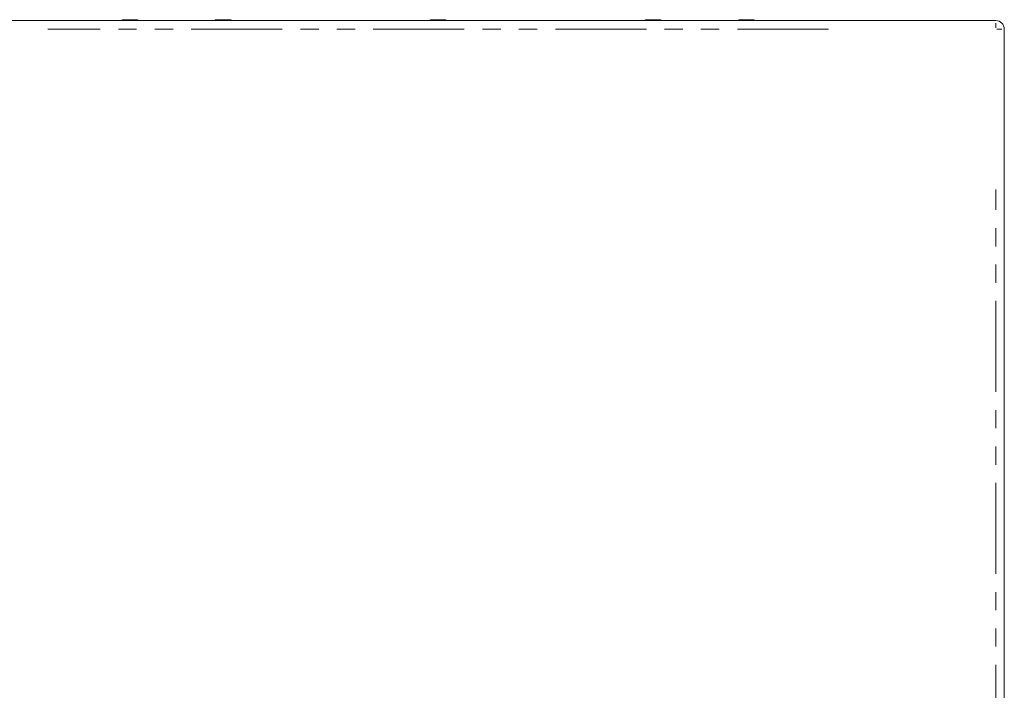
# Model space of a CAD drawing. Units: millimetres. Extents: x 11 to 403, y 11 to 287.
# Drawn here: x 51 to 120, y 58 to 105 of the extents above; entities that cross this region are included whole.
import ezdxf

# ---------------------------------------------------------------- set-up
doc = ezdxf.new("R2010")
doc.units = ezdxf.units.MM
doc.linetypes.add('PHANTOM', pattern=[12.7, 6.35, -1.27, 1.27, -1.27, 1.27, -1.27])

msp = doc.modelspace()

# ---------------------------------------------------------------- linework, layer by layer
at = {"color": 7, "linetype": 'Continuous', "lineweight": 15}
for p, q in [((41.56278, 104.44549), (119.36278, 104.44549)), ((58.44324, 104.50549), (59.49324, 104.50549)), ((64.94324, 104.50549), (65.99324, 104.50549)), ((79.93778, 104.50549), (80.98778, 104.50549)), ((94.93233, 104.50549), (95.98233, 104.50549)), ((101.43233, 104.50549), (102.48233, 104.50549)), ((119.96278, 103.84549), (119.96278, 29.22815))]:
    msp.add_line(p, q, dxfattribs=at)
at = {"color": 8, "linetype": 'PHANTOM', "lineweight": 0}
for p, q in [((107.69278, 103.84549), (53.23278, 103.84549)), ((119.36278, 103.93506), (119.36278, 104.26976)), ((119.45235, 103.84549), (119.78705, 103.84549)), ((119.36278, 40.42075), (119.36278, 92.65289))]:
    msp.add_line(p, q, dxfattribs=at)
at = {"color": 7, "linetype": 'Continuous', "lineweight": 15, "flags": 128}
for points in [[(58.44324, 104.50549), (58.35666, 104.45501), (58.34212, 104.44549)], [(59.59435, 104.44549), (59.57982, 104.45501), (59.49324, 104.50549)], [(64.94324, 104.50549), (64.85666, 104.45501), (64.84212, 104.44549)], [(66.09435, 104.44549), (66.07982, 104.45501), (65.99324, 104.50549)], [(79.93778, 104.50549), (79.8512, 104.45501), (79.83667, 104.44549)], [(81.0889, 104.44549), (81.07436, 104.45501), (80.98778, 104.50549)], [(94.93233, 104.50549), (94.84575, 104.45501), (94.83122, 104.44549)], [(96.08344, 104.44549), (96.06891, 104.45501), (95.98233, 104.50549)], [(101.43233, 104.50549), (101.34575, 104.45501), (101.33122, 104.44549)], [(102.58344, 104.44549), (102.56891, 104.45501), (102.48233, 104.50549)]]:
    msp.add_lwpolyline(points, dxfattribs=at)
at = {"color": 7, "linetype": 'Continuous', "lineweight": 15}
msp.add_arc((119.36278, 103.84549), 0.6, 0, 90, dxfattribs=at)

doc.saveas('drawing.dxf')
